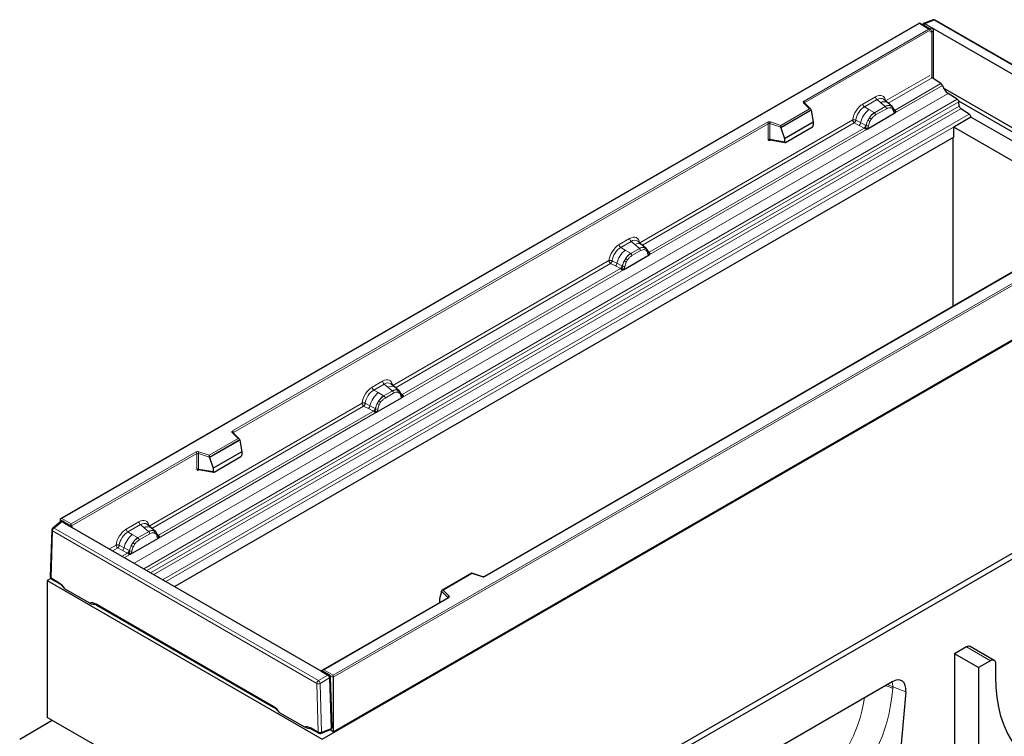
# Model space of a CAD drawing. Units: millimetres. Extents: x 0 to 420, y 0 to 297.
# Drawn here: x 298 to 379, y 123 to 182 of the extents above; entities that cross this region are included whole.
import ezdxf

# ---------------------------------------------------------------- set-up
doc = ezdxf.new("R2010")
doc.units = ezdxf.units.MM

msp = doc.modelspace()

# ---------------------------------------------------------------- linework, layer by layer
at = {"color": 7, "linetype": 'Continuous', "lineweight": 25}
for p, q in [((371.6619, 181.8856), (300.9927, 141.0891)), ((372.5397, 181.3789), (371.6619, 181.8856)), ((371.6619, 181.8856), (371.6619, 181.8518)), ((371.9832, 181.8287), (371.9181, 181.7377)), ((372.8026, 182.163), (372.0124, 181.8515)), ((372.692, 181.502), (372.1081, 181.8391)), ((393.4006, 169.5472), (372.692, 181.502)), ((394.7309, 169.5912), (372.976, 182.1501)), ((372.8286, 177.3068), (372.8286, 181.2654)), ((373.4402, 176.9106), (372.714, 177.3812)), ((375.8312, 175.2805), (373.6534, 176.5377)), ((374.7823, 175.6275), (374.0319, 176.1137)), ((362.7334, 174.8038), (362.2117, 175.3255)), ((362.2117, 175.3255), (362.2118, 175.3249)), ((369.0551, 175.3382), (368.7221, 175.6208)), ((369.4129, 175.0349), (369.0579, 175.3358)), ((369.4428, 174.997), (369.3983, 175.047)), ((374.8887, 175.498), (389.3097, 167.173)), ((374.9459, 175.0676), (374.9142, 175.4068)), ((389.5925, 167.3363), (375.8312, 175.2805)), ((362.7563, 174.7169), (360.2673, 173.28)), ((362.7563, 174.7169), (362.7563, 174.7549)), ((362.7563, 174.7169), (362.9321, 173.7585)), ((367.3613, 173.1736), (369.6583, 174.4997)), ((369.584, 174.7025), (369.582, 174.7082)), ((375.7718, 174.3972), (375.0777, 174.8469)), ((360.5716, 172.3958), (362.9321, 173.7585)), ((362.9321, 173.7585), (362.9321, 173.4822)), ((375.9046, 174.1576), (374.4903, 173.3411)), ((388.6566, 166.796), (375.9046, 174.1576)), ((360.2673, 173.28), (360.2673, 173.318)), ((360.2673, 173.28), (360.5716, 172.3958)), ((360.6416, 172.0808), (362.8622, 173.3627)), ((374.4903, 172.5149), (374.4903, 173.3411)), ((387.2424, 165.9796), (374.4903, 173.3411)), ((374.4903, 172.5149), (310.3816, 135.5057)), ((359.381, 172.2836), (359.3798, 172.2829)), ((359.3804, 172.2825), (360.6026, 172.0714)), ((360.5716, 172.3958), (360.5716, 172.1196)), ((374.4196, 172.4741), (374.4196, 158.5772)), ((322.518, 122.9472), (395.2086, 164.9106)), ((323.4372, 123.5595), (394.1479, 164.3799)), ((348.8177, 163.6554), (348.4847, 163.938)), ((349.1755, 163.3521), (348.8205, 163.653)), ((349.2054, 163.3142), (349.1609, 163.3642)), ((349.3466, 163.0197), (349.3446, 163.0254)), ((347.3077, 161.597), (349.4209, 162.8169)), ((379.899, 161.7403), (335.8891, 136.334)), ((328.4955, 151.9236), (328.1624, 152.2062)), ((328.8533, 151.6203), (328.4983, 151.9213)), ((328.8831, 151.5824), (328.8387, 151.6325)), ((326.9855, 149.8652), (329.0987, 151.0851)), ((329.0243, 151.288), (329.0224, 151.2936)), ((315.7337, 147.5714), (313.2447, 146.1345)), ((315.7108, 147.6582), (315.1891, 148.1799)), ((315.1891, 148.1799), (315.1892, 148.1793)), ((315.7337, 147.5714), (315.7337, 147.6094)), ((315.7337, 147.5714), (315.9095, 146.6129)), ((395.2086, 146.9467), (324.4979, 106.1263)), ((324.9222, 106.8611), (395.2086, 147.4366)), ((313.2447, 146.1345), (313.2447, 146.1725)), ((313.2447, 146.1345), (313.549, 145.2502)), ((315.9095, 146.6129), (313.549, 145.2502)), ((313.619, 144.9352), (315.8395, 146.2171)), ((315.9095, 146.6129), (315.9095, 146.3367)), ((312.3584, 145.138), (312.3572, 145.1373)), ((312.3578, 145.1369), (313.58, 144.9258)), ((313.549, 145.2502), (313.549, 144.974)), ((300.9512, 141.0314), (300.9512, 140.8158)), ((300.2683, 140.1829), (300.1492, 136.3131)), ((301.0109, 140.8632), (300.3439, 140.3334)), ((301.1902, 140.8908), (301.0458, 140.8772)), ((301.1146, 140.8555), (301.6985, 140.5183)), ((301.6985, 140.5183), (322.4071, 128.5635)), ((301.8705, 140.5007), (301.8705, 140.664)), ((301.9405, 140.3787), (301.9405, 140.3848)), ((308.4419, 140.347), (308.1089, 140.6296)), ((308.7997, 140.0436), (308.4447, 140.3446)), ((306.7481, 138.1824), (309.0451, 139.5084)), ((308.8296, 140.0058), (308.7851, 140.0558)), ((308.9708, 139.7113), (308.9688, 139.717)), ((300.1917, 136.1836), (299.8906, 136.0097)), ((300.2491, 136.1338), (300.8462, 135.7891)), ((334.8367, 136.6208), (332.3794, 135.2023)), ((335.7293, 136.3239), (334.8379, 136.621)), ((299.8906, 136.0097), (322.518, 122.9472)), ((299.8906, 136.0097), (299.8906, 124.7415)), ((301.3561, 135.327), (303.3749, 134.1616)), ((332.8764, 134.5947), (322.5594, 128.6389)), ((332.3428, 135.1093), (332.1671, 134.5023)), ((332.3428, 135.1093), (332.3428, 135.1473)), ((303.9676, 133.9871), (318.5238, 125.584)), ((332.1671, 134.5023), (332.1671, 134.226)), ((375.551, 130.5515), (374.5611, 129.98)), ((377.8309, 129.4382), (375.851, 130.5812)), ((374.5611, 129.98), (374.5611, 114.3024)), ((376.541, 128.837), (374.5611, 129.98)), ((377.5309, 129.4085), (376.541, 128.837)), ((376.541, 128.837), (376.541, 118.3853)), ((377.9552, 128.0824), (377.9552, 129.1635)), ((322.4888, 128.596), (322.3693, 128.5853)), ((322.4071, 128.5635), (322.9911, 128.2264)), ((323.4372, 128.0505), (323.4372, 128.2138)), ((323.4372, 128.0505), (323.4372, 123.5595)), ((323.1319, 127.9881), (323.2554, 123.8329)), ((369.4333, 127.673), (355.1268, 119.414)), ((370.5515, 126.8599), (369.4668, 115.0085)), ((319.0337, 125.1219), (321.0525, 123.9565)), ((297.6278, 122.9607), (300.3016, 124.5042)), ((322.518, 111.6789), (299.8906, 124.7415)), ((321.6453, 123.782), (322.2423, 123.4374)), ((322.4148, 123.4242), (323.2106, 123.7336)), ((323.4372, 123.5595), (323.1659, 123.7162)), ((323.2411, 123.7576), (323.3245, 123.8786))]:
    msp.add_line(p, q, dxfattribs=at)
at = {"color": 8, "linetype": 'Continuous', "lineweight": 18}
for p, q in [((371.6619, 181.8518), (301.0927, 141.113)), ((372.4397, 181.4028), (371.6619, 181.8518)), ((372.1038, 181.8414), (372.0244, 181.7303)), ((372.0244, 181.7303), (372.556, 181.4235)), ((372.8883, 182.1467), (372.1081, 181.8391)), ((372.556, 181.4235), (372.692, 181.502)), ((394.6432, 169.5878), (372.8883, 182.1467)), ((362.1728, 175.4758), (372.4397, 181.4028)), ((372.5651, 181.3118), (362.2435, 175.3533)), ((372.8286, 181.2654), (372.6926, 181.1869)), ((372.6926, 181.1869), (372.6926, 177.3969)), ((368.8885, 175.4891), (372.5235, 177.5875)), ((372.714, 177.3812), (369.1037, 175.297)), ((369.6583, 174.4997), (373.5585, 176.7512)), ((373.4402, 176.9106), (369.666, 174.7318)), ((307.0354, 137.4375), (374.0319, 176.1137)), ((367.0108, 175.2341), (368.054, 175.8364)), ((307.8317, 136.9777), (374.7823, 175.6275)), ((374.9142, 175.4068), (308.0888, 136.8293)), ((308.3985, 136.6506), (374.9459, 175.0676)), ((362.6314, 174.8461), (362.141, 175.3364)), ((362.2435, 175.2937), (362.2435, 175.3533)), ((368.1807, 175.6008), (367.1374, 174.9986)), ((368.8572, 175.0271), (367.9724, 174.5163)), ((368.482, 175.3451), (368.1807, 175.6008)), ((368.8354, 175.0456), (368.482, 175.3451)), ((368.8572, 175.0271), (368.8354, 175.0456)), ((369.4165, 175.0316), (369.2876, 175.1045)), ((369.4165, 175.0316), (369.4267, 175.022)), ((375.0777, 174.8469), (308.6555, 136.5022)), ((309.392, 136.077), (375.7718, 174.3972)), ((360.2508, 173.4718), (362.6314, 174.8461)), ((362.7563, 174.7549), (360.2673, 173.318)), ((367.5096, 174.7838), (367.1374, 174.9986)), ((367.5096, 174.7838), (367.9455, 174.5319)), ((367.9455, 174.5319), (367.9724, 174.5163)), ((368.9522, 174.8504), (368.0674, 174.3397)), ((369.4243, 174.8571), (369.3148, 174.919)), ((369.666, 174.7318), (369.5444, 174.8295)), ((369.5842, 174.703), (369.6385, 174.667)), ((369.6583, 174.4997), (369.6543, 174.5002)), ((369.666, 174.7318), (369.6735, 174.7241)), ((369.6735, 174.7241), (369.7043, 174.6885)), ((369.7043, 174.6885), (369.7314, 174.6517)), ((375.9046, 174.1576), (309.666, 135.9188)), ((315.1502, 148.3302), (359.16, 173.7366)), ((359.2308, 173.6141), (315.2209, 148.2077)), ((348.6512, 163.8063), (366.1763, 173.9234)), ((366.3091, 173.6837), (348.8663, 163.6142)), ((359.2308, 173.6141), (359.2308, 172.3212)), ((359.3515, 173.6233), (359.3515, 172.3303)), ((360.2673, 173.318), (359.3515, 173.6233)), ((359.4015, 173.7549), (360.2508, 173.4718)), ((366.3091, 173.6837), (366.6984, 173.4795)), ((366.4398, 173.9076), (366.8285, 173.7004)), ((366.6984, 173.4795), (367.1169, 173.2602)), ((367.2464, 173.4776), (366.8285, 173.7004)), ((367.2464, 173.4776), (367.2674, 173.4657)), ((367.2836, 173.4554), (367.2674, 173.4657)), ((367.4217, 173.8801), (367.5506, 174.1017)), ((367.7048, 173.9896), (367.5953, 173.8012)), ((349.4209, 162.8169), (367.3613, 173.1736)), ((367.1169, 173.2602), (349.4287, 163.049)), ((367.1284, 173.2549), (367.1169, 173.2602)), ((367.1705, 173.2258), (367.1284, 173.2549)), ((367.2014, 173.1912), (367.1705, 173.2258)), ((367.3653, 173.1788), (367.3613, 173.1736)), ((359.3515, 172.3303), (360.5716, 172.1196)), ((359.3706, 172.2435), (359.4248, 172.2748)), ((323.4372, 128.2138), (394.0065, 168.9525)), ((394.1479, 168.8709), (323.4372, 128.0505)), ((346.9573, 163.6575), (347.8166, 164.1536)), ((347.9433, 163.918), (347.0839, 163.4219)), ((348.2446, 163.6623), (347.9433, 163.918)), ((347.456, 163.2071), (347.0839, 163.4219)), ((347.456, 163.2071), (347.8919, 162.9552)), ((347.8919, 162.9552), (347.9189, 162.9397)), ((348.6198, 163.3443), (347.9189, 162.9397)), ((348.7148, 163.1676), (348.0139, 162.763)), ((348.598, 163.3628), (348.2446, 163.6623)), ((348.6198, 163.3443), (348.598, 163.3628)), ((349.0502, 163.4217), (349.1791, 163.3488)), ((349.1869, 163.1743), (349.0774, 163.2362)), ((349.4287, 163.049), (349.307, 163.1467)), ((349.3468, 163.0202), (349.4011, 162.9842)), ((349.4287, 163.049), (349.4361, 163.0413)), ((349.4361, 163.0413), (349.4669, 163.0057)), ((349.4669, 163.0057), (349.494, 162.9689)), ((328.3289, 152.0745), (346.1227, 162.3467)), ((346.2555, 162.107), (328.5441, 151.8824)), ((346.2555, 162.107), (346.6449, 161.9029)), ((346.3863, 162.3309), (346.7749, 162.1237)), ((347.1928, 161.901), (346.7749, 162.1237)), ((347.3682, 162.3034), (347.497, 162.5251)), ((347.6513, 162.413), (347.5417, 162.2245)), ((349.4209, 162.8169), (349.4169, 162.8174)), ((329.0987, 151.0851), (347.3077, 161.597)), ((347.0633, 161.6836), (329.1064, 151.3172)), ((379.949, 161.7354), (335.9391, 136.329)), ((346.6449, 161.9029), (347.0633, 161.6836)), ((347.0748, 161.6782), (347.0633, 161.6836)), ((347.117, 161.6492), (347.0748, 161.6782)), ((347.1479, 161.6146), (347.117, 161.6492)), ((347.1928, 161.901), (347.2138, 161.889)), ((347.2301, 161.8788), (347.2138, 161.889)), ((347.3118, 161.6021), (347.3077, 161.597)), ((326.635, 151.9257), (327.4944, 152.4218)), ((327.621, 152.1863), (326.7616, 151.6901)), ((327.1338, 151.4753), (326.7616, 151.6901)), ((328.2975, 151.6125), (327.5967, 151.2079)), ((327.621, 152.1863), (327.9224, 151.9305)), ((327.9224, 151.9305), (328.2758, 151.631)), ((328.2758, 151.631), (328.2975, 151.6125)), ((328.728, 151.6899), (328.8569, 151.617)), ((327.0459, 150.5716), (327.1748, 150.7933)), ((327.5697, 151.2234), (327.1338, 151.4753)), ((327.5967, 151.2079), (327.5697, 151.2234)), ((327.6916, 151.0312), (328.3925, 151.4359)), ((328.7551, 151.5045), (328.8647, 151.4425)), ((329.1064, 151.3172), (328.9848, 151.4149)), ((329.0246, 151.2883), (329.0788, 151.2524)), ((329.0946, 151.0856), (329.0987, 151.0851)), ((329.1064, 151.3172), (329.1139, 151.3096)), ((329.1139, 151.3096), (329.1446, 151.2739)), ((329.1446, 151.2739), (329.1718, 151.2372)), ((308.2754, 140.4979), (325.8005, 150.6149)), ((325.9333, 150.3753), (308.4905, 140.3058)), ((326.7411, 149.9518), (309.0529, 139.7406)), ((325.9333, 150.3753), (326.3226, 150.1711)), ((326.064, 150.5991), (326.4527, 150.3919)), ((326.3226, 150.1711), (326.7411, 149.9518)), ((326.8706, 150.1692), (326.4527, 150.3919)), ((326.7526, 149.9464), (326.7411, 149.9518)), ((326.7947, 149.9174), (326.7526, 149.9464)), ((326.8256, 149.8828), (326.7947, 149.9174)), ((326.8706, 150.1692), (326.8916, 150.1573)), ((326.9078, 150.147), (326.8916, 150.1573)), ((327.2195, 150.4927), (327.329, 150.6812)), ((309.0451, 139.5084), (326.9855, 149.8652)), ((326.9855, 149.8652), (326.9895, 149.8703)), ((313.2282, 146.3263), (315.6088, 147.7005)), ((315.7337, 147.6094), (313.2447, 146.1725)), ((315.6088, 147.7005), (315.1184, 148.1908)), ((315.2209, 148.1481), (315.2209, 148.2077)), ((301.8705, 140.664), (312.1374, 146.591)), ((312.2082, 146.4685), (301.8865, 140.51)), ((312.2082, 146.4685), (312.2082, 145.1756)), ((312.3289, 146.4777), (312.3289, 145.1848)), ((313.2447, 146.1725), (312.3289, 146.4777)), ((312.3789, 146.6093), (313.2282, 146.3263)), ((312.3289, 145.1848), (313.549, 144.974)), ((312.348, 145.0979), (312.4022, 145.1292)), ((301.1942, 140.8911), (300.9512, 141.0314)), ((301.0927, 141.113), (301.8705, 140.664)), ((301.1146, 140.8555), (300.4559, 140.3324)), ((300.4559, 140.3324), (322.2109, 127.7735)), ((301.2455, 140.8706), (301.1106, 140.8579)), ((301.7771, 140.5637), (301.2455, 140.8706)), ((301.6985, 140.5183), (301.7771, 140.5637)), ((306.3976, 140.2429), (307.4408, 140.8451)), ((307.5675, 140.6096), (306.5243, 140.0073)), ((307.8688, 140.3539), (307.5675, 140.6096)), ((308.2222, 140.0544), (307.8688, 140.3539)), ((300.3268, 140.0952), (300.2077, 136.2253)), ((322.0818, 127.5363), (300.3268, 140.0952)), ((306.8964, 139.7925), (306.5243, 140.0073)), ((307.3323, 139.5406), (306.8964, 139.7925)), ((307.3323, 139.5406), (307.3593, 139.5251)), ((308.244, 140.0358), (307.3593, 139.5251)), ((308.339, 139.8592), (307.4542, 139.3484)), ((308.244, 140.0358), (308.2222, 140.0544)), ((308.6744, 140.1133), (308.8033, 140.0404)), ((308.8111, 139.8658), (308.7016, 139.9278)), ((309.0529, 139.7406), (308.9312, 139.8383)), ((308.9711, 139.7117), (309.0253, 139.6757)), ((309.0451, 139.5084), (309.0411, 139.5089)), ((309.0529, 139.7406), (309.0603, 139.7329)), ((309.0603, 139.7329), (309.0911, 139.6973)), ((309.0911, 139.6973), (309.1182, 139.6605)), ((305.0047, 138.6097), (305.5631, 138.9321)), ((305.6959, 138.6925), (305.2787, 138.4516)), ((305.6959, 138.6925), (306.0852, 138.4883)), ((306.2153, 138.7091), (305.8266, 138.9163)), ((306.6332, 138.4864), (306.2153, 138.7091)), ((306.9374, 139.1105), (306.8085, 138.8888)), ((307.0916, 138.9984), (306.9821, 138.8099)), ((306.5037, 138.269), (306.0493, 138.0067)), ((306.0852, 138.4883), (306.5037, 138.269)), ((306.2465, 137.8928), (306.7481, 138.1824)), ((306.5152, 138.2636), (306.5037, 138.269)), ((306.5573, 138.2346), (306.5152, 138.2636)), ((306.5882, 138.2), (306.5573, 138.2346)), ((306.6542, 138.4745), (306.6332, 138.4864)), ((306.6704, 138.4642), (306.6542, 138.4745)), ((306.7521, 138.1875), (306.7481, 138.1824)), ((300.2077, 136.2253), (300.8047, 135.8807)), ((334.8483, 136.5937), (332.4678, 135.2195)), ((335.6977, 136.3107), (334.8483, 136.5937)), ((332.9264, 134.5898), (322.6594, 128.6628)), ((332.8716, 134.6186), (332.3428, 135.1473)), ((332.4678, 135.2195), (332.9582, 134.7292)), ((332.8716, 134.592), (332.8716, 134.6186)), ((303.9262, 134.0787), (318.4824, 125.6756)), ((332.1671, 134.226), (332.1891, 134.198)), ((377.5309, 129.4085), (375.551, 130.5515)), ((322.2109, 127.7735), (322.9911, 128.2264)), ((322.5432, 128.5757), (322.4071, 128.5635)), ((323.0748, 128.2688), (322.5432, 128.5757)), ((322.6594, 128.6628), (323.4372, 128.2138)), ((322.9953, 128.2241), (323.0748, 128.2688)), ((323.2113, 128.0378), (323.1318, 127.9931)), ((323.4372, 128.0505), (323.1866, 128.1952)), ((323.3331, 123.94), (323.2113, 128.0378)), ((322.2009, 123.529), (322.0818, 127.5363)), ((323.1319, 127.9881), (322.3517, 127.5352)), ((322.3517, 127.5352), (322.4708, 123.5279)), ((369.4813, 127.2577), (369.4693, 127.1269)), ((370.5515, 126.8599), (369.4813, 127.2577)), ((321.6038, 123.8736), (322.2009, 123.529)), ((322.4708, 123.5279), (323.2554, 123.8329)), ((323.2557, 123.8279), (323.3331, 123.94))]:
    msp.add_line(p, q, dxfattribs=at)
at = {"color": 8, "linetype": 'Continuous', "lineweight": 18, "flags": 128}
for points in [[(372.0244, 181.7303), (372.0026, 181.7088), (371.9912, 181.6955)], [(372.556, 181.4235), (372.5342, 181.4019), (372.5228, 181.3886)], [(362.141, 175.3364), (362.127, 175.3535), (362.118, 175.3716), (362.1143, 175.3904), (362.1159, 175.4092), (362.1228, 175.4276), (362.1348, 175.4452), (362.1516, 175.4614), (362.1728, 175.4758)], [(315.1184, 148.1908), (315.1044, 148.2079), (315.0954, 148.226), (315.0917, 148.2448), (315.0933, 148.2636), (315.1002, 148.2821), (315.1122, 148.2996), (315.129, 148.3158), (315.1502, 148.3302)], [(301.2455, 140.8706), (301.2673, 140.8741), (301.2842, 140.8734)], [(301.7771, 140.5637), (301.7988, 140.5673), (301.8158, 140.5665)], [(301.9405, 140.3848), (301.9404, 140.381), (301.9402, 140.3788)], [(332.9582, 134.7292), (332.9721, 134.7121), (332.9811, 134.694), (332.9849, 134.6752), (332.9833, 134.6564), (332.9764, 134.6379), (332.9643, 134.6204), (332.9475, 134.6042), (332.9264, 134.5898)], [(322.5432, 128.5757), (322.5649, 128.5792), (322.5819, 128.5785)], [(323.0748, 128.2688), (323.0965, 128.2724), (323.1135, 128.2716)], [(323.2313, 128.065), (323.2253, 128.0545), (323.2113, 128.0378)], [(369.0306, 127.4405), (369.2382, 127.3702), (369.4813, 127.2577)], [(369.4813, 127.2577), (369.4486, 127.5475), (369.4192, 127.6649)], [(323.3531, 123.9673), (323.347, 123.9568), (323.3331, 123.94)]]:
    msp.add_lwpolyline(points, dxfattribs=at)
at = {"color": 7, "linetype": 'Continuous', "lineweight": 25, "flags": 128}
for points in [[(349.2192, 163.3051), (349.2028, 163.325), (349.1791, 163.3488)], [(328.897, 151.5733), (328.8805, 151.5932), (328.8569, 151.617)], [(329.0198, 151.3082), (329.0213, 151.3018), (329.0224, 151.2936)], [(308.8434, 139.9967), (308.827, 140.0165), (308.8033, 140.0404)], [(386.2264, 120.6157), (385.4941, 120.4366), (384.7783, 120.3253), (384.0824, 120.2825), (383.4099, 120.3082), (382.7641, 120.4025), (382.1479, 120.5647), (381.5646, 120.7942), (381.0168, 121.0898), (380.5073, 121.45), (380.0385, 121.8732), (379.6127, 122.3573), (379.232, 122.8999), (378.8982, 123.4983), (378.613, 124.1498), (378.3777, 124.851), (378.1935, 125.5986), (378.0613, 126.3889), (377.9817, 127.2182), (377.9552, 128.0824)]]:
    msp.add_lwpolyline(points, dxfattribs=at)
at = {"color": 8, "linetype": 'Continuous', "lineweight": 18}
for centre, radius, start, end in [((371.9733, 181.5891), 0.1502, 70.106885, 107.695501), ((372.8304, 182.0752), 0.092, 50.97198, 107.52913), ((372.9353, 182.0664), 0.0931, 64.105867, 120.346062), ((372.5923, 181.5013), 0.33, 257.966938, 287.692321), ((372.0472, 180.972), 0.6802, 18.414602, 41.585398), ((368.3649, 175.8517), 0.3113, 182.829151, 233.704458), ((362.1676, 175.2747), 0.0672, 49.042188, 113.367983), ((362.09, 175.3463), 0.1537, 2.605478, 57.394522), ((362.2684, 175.303), 0.0561, 116.350532, 160.56702), ((367.3217, 175.2495), 0.3113, 182.829151, 233.704458), ((368.7629, 174.9034), 0.5235, 55.731906, 122.451299), ((369.14, 174.4727), 0.6489, 76.848264, 117.996339), ((368.719, 174.8389), 0.2335, 2.829151, 53.704458), ((369.177, 174.9936), 0.1567, 331.579804, 45.071743), ((369.3226, 174.94), 0.1312, 320.812446, 44.313377), ((368.7385, 173.2553), 1.9612, 128.801396, 166.884458), ((368.9656, 173.199), 1.6784, 127.428137, 147.462551), ((367.8343, 174.3282), 0.2335, 2.829151, 53.704458), ((369.4992, 174.6994), 0.0821, 299.466345, 51.73442), ((369.6047, 174.8499), 0.1331, 259.462443, 297.432418), ((369.6127, 174.8357), 0.127, 256.324217, 298.592594), ((369.6165, 174.8453), 0.1796, 277.034434, 299.252594), ((369.4947, 174.5692), 0.1738, 336.606462, 34.224482), ((359.3027, 173.4574), 0.3135, 71.630882, 117.061523), ((359.0772, 173.6071), 0.1537, 2.605478, 57.394522), ((359.3021, 173.4745), 0.1567, 71.630882, 117.061523), ((359.5589, 173.6198), 0.2074, 139.360515, 179.046054), ((366.4615, 173.7678), 0.3731, 309.413584, 349.585541), ((366.8799, 173.5486), 0.3733, 309.41271, 349.036274), ((366.8779, 173.5712), 0.4035, 308.373844, 344.848488), ((369.086, 173.0241), 1.8715, 152.782181, 166.350889), ((367.4038, 173.7102), 0.2817, 244.741147, 285.696583), ((367.9856, 174.8904), 1.157, 240.834306, 250.285087), ((367.0017, 173.1847), 1.0688, 48.863109, 59.097853), ((366.8654, 173.6837), 0.5503, 303.680039, 313.565259), ((366.9036, 172.7758), 0.6128, 41.114519, 56.191491), ((359.3021, 172.1816), 0.1567, 71.630882, 117.061523), ((359.4275, 172.247), 0.057, 142.99852, 183.548783), ((348.1275, 164.1689), 0.3113, 182.829151, 233.704458), ((348.5255, 163.2206), 0.5235, 55.731906, 122.451299), ((348.685, 161.6787), 1.9612, 128.801396, 166.884458), ((347.2682, 163.6728), 0.3113, 182.829151, 233.704458), ((348.912, 161.6223), 1.6784, 127.428137, 147.462551), ((347.7807, 162.7515), 0.2335, 2.829151, 53.704458), ((348.9026, 162.7899), 0.6489, 76.848264, 117.996339), ((348.4816, 163.1561), 0.2335, 2.829151, 53.704458), ((348.9396, 163.3108), 0.1567, 331.579804, 45.071743), ((349.0852, 163.2572), 0.1312, 320.812446, 44.313377), ((349.2618, 163.0166), 0.0821, 299.466345, 51.73442), ((349.3674, 163.1671), 0.1331, 259.462443, 297.432418), ((349.3753, 163.1529), 0.127, 256.324217, 298.592594), ((349.3791, 163.1625), 0.1796, 277.034434, 299.252594), ((349.2573, 162.8864), 0.1738, 336.606462, 34.224482), ((346.408, 162.1911), 0.3731, 309.413584, 349.585541), ((349.0325, 161.4474), 1.8715, 152.782181, 166.350889), ((347.932, 163.3137), 1.157, 240.834306, 250.285087), ((346.9481, 161.608), 1.0688, 48.863109, 59.097853), ((346.8263, 161.972), 0.3733, 309.412711, 349.036274), ((346.8244, 161.9945), 0.4035, 308.373821, 344.848491), ((346.8118, 162.1071), 0.5503, 303.680039, 313.565259), ((346.8501, 161.1992), 0.6128, 41.114519, 56.191491), ((347.3503, 162.1336), 0.2817, 244.741147, 285.696583), ((327.8053, 152.4371), 0.3113, 182.829151, 233.704458), ((326.9459, 151.941), 0.3113, 182.829151, 233.704458), ((328.2033, 151.4888), 0.5235, 55.731906, 122.451299), ((328.5803, 151.0581), 0.6489, 76.848264, 117.996339), ((328.1593, 151.4243), 0.2335, 2.829151, 53.704458), ((328.6173, 151.579), 0.1567, 331.579803, 45.071753), ((328.763, 151.5254), 0.1312, 320.812445, 44.313389), ((328.3627, 149.9469), 1.9612, 128.801396, 166.884458), ((328.5898, 149.8906), 1.6784, 127.428137, 147.462551), ((326.6259, 149.8762), 1.0688, 48.863109, 59.097852), ((327.4585, 151.0197), 0.2335, 2.829151, 53.704458), ((328.9245, 151.2941), 0.0979, 304.460564, 359.706437), ((329.0451, 151.4353), 0.1331, 259.462443, 297.432418), ((329.0531, 151.4211), 0.1271, 256.330781, 298.591915), ((329.0568, 151.4307), 0.1796, 277.034434, 299.252594), ((328.9351, 151.1546), 0.1738, 336.606462, 34.224482), ((326.0857, 150.4594), 0.3731, 309.413584, 349.585541), ((326.5041, 150.2402), 0.3733, 309.412706, 349.036274), ((326.5021, 150.2627), 0.4035, 308.373817, 344.848491), ((326.4896, 150.3753), 0.5503, 303.680039, 313.565259), ((326.5278, 149.4674), 0.6128, 41.114423, 56.191514), ((328.7102, 149.7156), 1.8715, 152.782181, 166.350889), ((327.028, 150.4018), 0.2817, 244.741147, 285.696583), ((327.6098, 151.5819), 1.157, 240.834307, 250.285087), ((315.0674, 148.2007), 0.1537, 2.605478, 57.394522), ((315.1448, 148.1277), 0.0684, 49.69013, 112.720041), ((315.2458, 148.1574), 0.0561, 116.350532, 160.56702), ((312.2801, 146.3118), 0.3135, 71.630882, 117.061523), ((312.0546, 146.4615), 0.1537, 2.605478, 57.394522), ((312.2795, 146.3289), 0.1567, 71.630882, 117.061523), ((312.5363, 146.4742), 0.2074, 139.360515, 179.046054), ((312.2795, 145.036), 0.1567, 71.630882, 117.061523), ((312.4049, 145.1015), 0.057, 142.99852, 183.548783), ((300.3728, 140.1892), 0.1047, 183.406966, 243.932489), ((300.6372, 140.08), 0.3108, 125.689242, 177.19888), ((300.399, 140.2425), 0.1064, 57.683252, 121.247593), ((301.1943, 140.8164), 0.0746, 46.626771, 93.188032), ((301.6851, 140.3525), 0.2303, 10.744795, 66.456888), ((306.7085, 140.2582), 0.3113, 182.829151, 233.704458), ((307.7518, 140.8605), 0.3113, 182.829151, 233.704458), ((308.1497, 139.9121), 0.5235, 55.731906, 122.451299), ((308.1254, 138.2641), 1.9612, 128.801396, 166.884458), ((308.3524, 138.2078), 1.6784, 127.428137, 147.462551), ((307.2211, 139.3369), 0.2335, 2.829151, 53.704458), ((308.5268, 139.4814), 0.6489, 76.848264, 117.996339), ((308.1058, 139.8477), 0.2335, 2.829151, 53.704458), ((308.5638, 140.0023), 0.1567, 331.579804, 45.071743), ((308.7094, 139.9487), 0.1312, 320.812446, 44.313377), ((308.886, 139.7081), 0.0821, 299.466345, 51.73442), ((308.9916, 139.8587), 0.1331, 259.462443, 297.432418), ((308.9995, 139.8445), 0.127, 256.324217, 298.592594), ((309.0033, 139.854), 0.1796, 277.034434, 299.252594), ((308.8815, 139.578), 0.1738, 336.606462, 34.224482), ((305.8483, 138.7766), 0.3731, 309.413584, 349.585541), ((308.4728, 138.0328), 1.8715, 152.782181, 166.350889), ((307.3724, 139.8991), 1.157, 240.834306, 250.285087), ((306.3885, 138.1934), 1.0688, 48.863109, 59.097853), ((306.2667, 138.5574), 0.3733, 309.412711, 349.036274), ((306.2647, 138.5799), 0.4035, 308.373821, 344.848491), ((306.2522, 138.6925), 0.5503, 303.680039, 313.565259), ((306.2904, 137.7846), 0.6128, 41.114519, 56.191491), ((306.7906, 138.719), 0.2817, 244.741147, 285.696583), ((300.2537, 136.3193), 0.1047, 183.406966, 243.932489), ((300.3067, 136.215), 0.0995, 174.014604, 234.673216), ((335.7965, 136.6082), 0.3135, 251.630882, 297.061523), ((335.724, 136.2921), 0.0322, 80.547252, 144.817189), ((335.9098, 136.2881), 0.0503, 54.388933, 114.232418), ((300.9039, 135.8703), 0.0997, 174.05086, 234.266276), ((332.9982, 134.6086), 0.127, 108.36942, 175.465908), ((332.8414, 134.5865), 0.0441, 16.075915, 46.826385), ((332.8971, 134.5489), 0.0503, 54.382423, 114.307119), ((304.0224, 134.0671), 0.0969, 173.098906, 235.588913), ((322.4925, 128.5231), 0.073, 46.063113, 92.936345), ((322.9814, 128.0578), 0.2307, 355.015506, 66.139337), ((322.3922, 127.5211), 0.3108, 125.689242, 177.19888), ((322.2179, 127.8263), 0.3204, 244.857878, 294.684609), ((321.9871, 127.4806), 0.3686, 8.526101, 52.628741), ((368.3473, 124.9381), 2.4596, 62.859997, 77.920129), ((368.3292, 124.9662), 2.4431, 62.182172, 77.187802), ((318.5787, 125.664), 0.097, 173.124082, 235.332373), ((321.7, 123.862), 0.0969, 173.098906, 235.588913), ((322.297, 123.5173), 0.0969, 173.098906, 235.588913), ((322.337, 123.819), 0.3204, 244.857878, 294.684609), ((322.365, 123.518), 0.1062, 297.939794, 5.31103), ((323.2604, 123.9188), 0.0757, 327.912201, 16.296729)]:
    msp.add_arc(centre, radius, start, end, dxfattribs=at)
at = {"color": 7, "linetype": 'Continuous', "lineweight": 25}
for centre, radius, start, end in [((372.876, 181.9769), 0.2, 60.002688, 111.513496), ((372.8694, 177.612), 0.2783, 216.022301, 236.03813), ((373.2587, 176.6522), 0.3158, 18.274279, 54.908862), ((374.7581, 177.1473), 1.2632, 198.274279, 234.908862), ((374.6014, 175.3696), 0.3149, 6.779161, 54.953251), ((375.2586, 175.1047), 0.3149, 186.779161, 234.953251), ((375.595, 174.1427), 0.3099, 2.752339, 55.226411), ((300.4682, 140.1768), 0.2, 128.456182, 178.23711), ((301.2089, 140.6917), 0.2, 80.537276, 95.377715), ((301.7405, 140.3848), 0.2, 0, 29.106167), ((300.3491, 136.307), 0.2, 178.23711, 240.002688), ((375.7268, 130.3061), 0.3018, 65.692881, 125.617577), ((377.6965, 129.2054), 0.262, 350.785963, 129.203285), ((322.5066, 128.3968), 0.2, 80.537276, 95.101105), ((322.3423, 123.6106), 0.2, 240.002688, 291.24308), ((323.1599, 123.9922), 0.2, 325.387664, 337.759758)]:
    msp.add_arc(centre, radius, start, end, dxfattribs=at)
for centre, major_axis, ratio, start_param, end_param in [((372.1227, 181.68), (-0.1266, 0.1622), 0.5557936, 5.4529997, 6.4458695), ((371.676, 181.5039), (0.4462, 0.3228), 0.273635, 0.121877, 0.1506125), ((372.6822, 181.3386), (-0.1, 0.1732), 0.6174457, 3.9606032, 5.464362), ((372.4397, 181.3211), (0.1414, 0), 0.5773815, 0, 1.5707963), ((362.6314, 174.7644), (0.1245, -0.0164), 0.6469225, 0.0849616, 1.6557579), ((360.2508, 173.3902), (-0.011, 0.109), 0.1120238, 3.9774107, 5.5482071), ((362.8589, 173.4437), (0.0517, 0.0859), 0.6036948, 3.9706218, 5.4964595), ((360.6448, 172.1656), (0.0538, 0.09), 0.5518016, 2.3963389, 3.9221766), ((315.6088, 147.6189), (0.1245, -0.0164), 0.6469225, 0.0849616, 1.6557579), ((313.2282, 146.2446), (-0.011, 0.109), 0.1120238, 3.9774107, 5.5482071), ((315.8363, 146.2981), (0.0517, 0.0859), 0.6036948, 3.9706218, 5.4964595), ((313.6222, 145.02), (0.0538, 0.09), 0.5518016, 2.3963389, 3.9221766), ((301.0927, 141.0314), (0.1414, 0), 0.5773815, 1.5707963, 3.1415927), ((301.1042, 140.6818), (-0.0768, 0.1909), 0.5588615, 5.6098238, 6.447645), ((301.4813, 140.9813), (0.3922, 0.0964), 0.2937403, 3.4100884, 3.438824), ((334.8483, 136.5121), (-0.011, 0.109), 0.1120238, 5.5482071, 6.333524), ((332.4678, 135.1378), (0.1245, -0.0164), 0.6469225, 1.6557579, 3.2265542), ((332.2403, 134.272), (0.0538, 0.09), 0.5518016, 2.3963389, 2.9320165), ((322.6594, 128.5811), (0.1414, 0), 0.5773815, 1.5707963, 3.1415927), ((323.4232, 128.3145), (0.4546, 0.0614), 0.2276673, 3.4282214, 3.4569569), ((322.9765, 128.0552), (-0.0993, 0.1736), 0.6888341, 3.9976811, 5.4687633), ((323.4232, 128.3145), (0.278, 0.3602), 0.2422822, 2.8256152, 2.8543508), ((369.4261, 126.3496), (0.7964, 1.4036), 0.5736898, 5.380068, 7.0567024), ((323.0998, 123.9051), (-0.1279, 0.1618), 0.5576072, 2.9719905, 3.8455587), ((323.549, 124.0797), (0.2797, 0.2845), 0.315324, 2.8480642, 2.8788012)]:
    msp.add_ellipse(centre, major_axis=major_axis, ratio=ratio, start_param=start_param, end_param=end_param, dxfattribs=at)
at = {"color": 8, "linetype": 'Continuous', "lineweight": 18}
for centre, major_axis, ratio, start_param, end_param in [((368.0447, 174.8457), (0.6065, 1.0507), 0.5711071, 5.6515079, 7.0630407), ((367.0201, 174.2543), (0.6, 1.0393), 0.583725, 0.7907783, 2.2023111), ((368.1861, 174.7641), (0.4768, 0.8969), 0.5681774, 6.1597425, 7.0431962), ((367.1616, 174.1726), (0.5, 0.8661), 0.6102578, 0.7907755, 2.2023131), ((347.8073, 163.1629), (0.6065, 1.0507), 0.5711071, 5.6515079, 7.0630407), ((347.9487, 163.0813), (0.4768, 0.8969), 0.5681774, 6.1597425, 7.0431962), ((346.9666, 162.6776), (0.6, 1.0393), 0.583725, 0.7907783, 2.2023111), ((347.108, 162.5959), (0.5, 0.8661), 0.6102578, 0.7907755, 2.2023131), ((327.4851, 151.4312), (0.6065, 1.0507), 0.5711071, 5.6515079, 7.0630407), ((326.6443, 150.9458), (0.6, 1.0393), 0.583725, 0.7907783, 2.2023111), ((326.7858, 150.8642), (0.5, 0.8661), 0.6102578, 0.7907755, 2.2023131), ((327.6265, 151.3495), (0.4768, 0.8969), 0.5681774, 6.1597425, 7.0431962), ((307.4315, 139.8545), (0.6065, 1.0507), 0.5711071, 5.6515079, 7.0630407), ((306.4069, 139.263), (0.6, 1.0393), 0.583725, 0.7907783, 2.2023111), ((307.5729, 139.7728), (0.4768, 0.8969), 0.5681774, 6.1597425, 7.0431962), ((306.5484, 139.1814), (0.5, 0.8661), 0.6102578, 0.7907755, 2.2023131), ((300.7983, 134.9008), (-0.6, 1.0393), 0.5817842, 4.7876715, 5.4940716), ((303.9326, 133.0914), (-0.6045, 1.0472), 0.5730122, 5.5016653, 6.2080653), ((357.2179, 133.6055), (-7.18, 15.2275), 0.6564909, 3.2224161, 3.9936559), ((318.4759, 124.6957), (-0.6, 1.0393), 0.5817842, 4.7876715, 5.4940716), ((356.1276, 133.0821), (-6.3546, 13.8514), 0.6644169, 3.2300629, 3.932935), ((321.6103, 122.8863), (-0.6045, 1.0472), 0.5730122, 5.5016653, 6.2080653)]:
    msp.add_ellipse(centre, major_axis=major_axis, ratio=ratio, start_param=start_param, end_param=end_param, dxfattribs=at)
for points, knots in [([(369.2876, 175.1045), (369.2222, 175.1148), (369.0912, 175.1353), (368.9352, 175.0632), (368.8572, 175.0271)], [0, 0, 0, 0, 0.4996059, 1, 1, 1, 1]), ([(367.9724, 174.5163), (367.8966, 174.4636), (367.7451, 174.3583), (367.6154, 174.1872), (367.5506, 174.1017)], [0, 0, 0, 0, 0.5003941, 1, 1, 1, 1]), ([(368.0674, 174.3397), (368.0019, 174.2955), (367.871, 174.2072), (367.7601, 174.0621), (367.7048, 173.9896)], [0, 0, 0, 0, 0.5009852, 1, 1, 1, 1]), ([(369.3148, 174.919), (369.2594, 174.9276), (369.1486, 174.9448), (369.0177, 174.8819), (368.9522, 174.8504)], [0, 0, 0, 0, 0.4990173, 1, 1, 1, 1]), ([(369.5395, 174.6279), (369.5279, 174.6746), (369.5047, 174.7677), (369.4511, 174.8274), (369.4243, 174.8571)], [0, 0, 0, 0, 0.501529, 1, 1, 1, 1]), ([(369.6543, 174.5002), (369.64, 174.5036), (369.6114, 174.5105), (369.578, 174.5384), (369.5522, 174.5765), (369.5438, 174.6108), (369.5395, 174.6279)], [0, 0, 0, 0, 0.24987949, 0.50086961, 0.75007704, 1, 1, 1, 1]), ([(369.7314, 174.6517), (369.7283, 174.6501), (369.722, 174.6468), (369.7058, 174.6459), (369.69, 174.6494), (369.6734, 174.6541), (369.6578, 174.6591), (369.6458, 174.664), (369.6385, 174.667)], [0, 0, 0, 0, 0.1096864, 0.2296011, 0.5005256, 0.589818, 0.7503202, 1, 1, 1, 1]), ([(366.4398, 173.9076), (366.4355, 173.8881), (366.4267, 173.8483), (366.3969, 173.7846), (366.3563, 173.7243), (366.3251, 173.6974), (366.3091, 173.6837)], [0, 0, 0, 0, 0.2331501, 0.4770322, 0.73244, 1, 1, 1, 1]), ([(367.2836, 173.4554), (367.2804, 173.4268), (367.2739, 173.3696), (367.2544, 173.3132), (367.2446, 173.285)], [0, 0, 0, 0, 0.50018, 1, 1, 1, 1]), ([(367.4217, 173.8801), (367.3899, 173.8086), (367.3263, 173.6659), (367.2978, 173.5256), (367.2836, 173.4554)], [0, 0, 0, 0, 0.50031491, 1, 1, 1, 1]), ([(367.48, 173.439), (367.4758, 173.417), (367.4673, 173.3728), (367.4415, 173.3048), (367.4081, 173.2384), (367.3796, 173.1987), (367.3653, 173.1788)], [0, 0, 0, 0, 0.2500546, 0.5008566, 0.7502597, 1, 1, 1, 1]), ([(367.5953, 173.8012), (367.5685, 173.7406), (367.5148, 173.619), (367.4917, 173.4991), (367.48, 173.439)], [0, 0, 0, 0, 0.4984709, 1, 1, 1, 1]), ([(367.2446, 173.285), (367.2391, 173.2674), (367.2308, 173.241), (367.2209, 173.2131), (367.2121, 173.1985), (367.2054, 173.1939), (367.2014, 173.1912)], [0, 0, 0, 0, 0.4995263, 0.7499547, 0.8512902, 1, 1, 1, 1]), ([(359.2308, 172.3212), (359.2326, 172.3021), (359.2354, 172.2727), (359.2527, 172.2457), (359.2707, 172.231), (359.2928, 172.2234), (359.3256, 172.2228), (359.3528, 172.2353), (359.3706, 172.2435)], [0, 0, 0, 0, 0.2393292, 0.3679055, 0.4968371, 0.6259341, 0.7563127, 1, 1, 1, 1]), ([(347.9189, 162.9397), (347.8431, 162.8869), (347.6915, 162.7816), (347.5618, 162.6105), (347.497, 162.5251)], [0, 0, 0, 0, 0.5003941, 1, 1, 1, 1]), ([(349.0502, 163.4217), (348.9848, 163.432), (348.8538, 163.4525), (348.6978, 163.3804), (348.6198, 163.3443)], [0, 0, 0, 0, 0.4996059, 1, 1, 1, 1]), ([(349.0774, 163.2362), (349.022, 163.2448), (348.9112, 163.262), (348.7803, 163.1991), (348.7148, 163.1676)], [0, 0, 0, 0, 0.49901725, 1, 1, 1, 1]), ([(349.3022, 162.9451), (349.2905, 162.9918), (349.2673, 163.0849), (349.2137, 163.1446), (349.1869, 163.1743)], [0, 0, 0, 0, 0.501529, 1, 1, 1, 1]), ([(349.4169, 162.8174), (349.4026, 162.8208), (349.374, 162.8277), (349.3406, 162.8556), (349.3148, 162.8937), (349.3064, 162.928), (349.3022, 162.9451)], [0, 0, 0, 0, 0.2498795, 0.5008696, 0.750077, 1, 1, 1, 1]), ([(349.494, 162.9689), (349.491, 162.9673), (349.4846, 162.964), (349.4684, 162.9631), (349.4526, 162.9666), (349.436, 162.9713), (349.4204, 162.9763), (349.4084, 162.9812), (349.4011, 162.9842)], [0, 0, 0, 0, 0.1096864, 0.2296011, 0.5005256, 0.589818, 0.7503202, 1, 1, 1, 1]), ([(346.3863, 162.3309), (346.382, 162.3115), (346.3731, 162.2717), (346.3433, 162.208), (346.3027, 162.1476), (346.2715, 162.1208), (346.2555, 162.107)], [0, 0, 0, 0, 0.2331501, 0.4770322, 0.73244, 1, 1, 1, 1]), ([(347.3682, 162.3034), (347.3364, 162.232), (347.2728, 162.0892), (347.2443, 161.9489), (347.2301, 161.8788)], [0, 0, 0, 0, 0.5003149, 1, 1, 1, 1]), ([(347.5417, 162.2245), (347.515, 162.1639), (347.4613, 162.0423), (347.4381, 161.9225), (347.4265, 161.8623)], [0, 0, 0, 0, 0.4984709, 1, 1, 1, 1]), ([(348.0139, 162.763), (347.9483, 162.7188), (347.8175, 162.6306), (347.7066, 162.4854), (347.6513, 162.413)], [0, 0, 0, 0, 0.5009852, 1, 1, 1, 1]), ([(347.191, 161.7084), (347.1855, 161.6908), (347.1772, 161.6644), (347.1673, 161.6364), (347.1586, 161.6218), (347.1519, 161.6173), (347.1479, 161.6146)], [0, 0, 0, 0, 0.4995263, 0.7499547, 0.8512902, 1, 1, 1, 1]), ([(347.2301, 161.8788), (347.2268, 161.8501), (347.2204, 161.7929), (347.2008, 161.7365), (347.191, 161.7084)], [0, 0, 0, 0, 0.50018, 1, 1, 1, 1]), ([(347.4265, 161.8623), (347.4223, 161.8403), (347.4138, 161.7962), (347.3879, 161.7281), (347.3545, 161.6618), (347.326, 161.622), (347.3118, 161.6021)], [0, 0, 0, 0, 0.25005464, 0.5008566, 0.75025974, 1, 1, 1, 1]), ([(328.728, 151.6899), (328.6625, 151.7002), (328.5315, 151.7208), (328.3756, 151.6486), (328.2975, 151.6125)], [0, 0, 0, 0, 0.499609, 1, 1, 1, 1]), ([(328.3925, 151.4359), (328.4581, 151.4674), (328.5889, 151.5302), (328.6998, 151.513), (328.7551, 151.5045)], [0, 0, 0, 0, 0.5009816, 1, 1, 1, 1]), ([(327.5967, 151.2079), (327.5208, 151.1552), (327.3693, 151.0498), (327.2396, 150.8788), (327.1748, 150.7933)], [0, 0, 0, 0, 0.500391, 1, 1, 1, 1]), ([(327.329, 150.6812), (327.3843, 150.7536), (327.4952, 150.8988), (327.6261, 150.987), (327.6916, 151.0312)], [0, 0, 0, 0, 0.4990159, 1, 1, 1, 1]), ([(328.8647, 151.4425), (328.8914, 151.4128), (328.9451, 151.3531), (328.9683, 151.26), (328.9799, 151.2134)], [0, 0, 0, 0, 0.4984711, 1, 1, 1, 1]), ([(328.9799, 151.2134), (328.9841, 151.1962), (328.9926, 151.1618), (329.0185, 151.1237), (329.0519, 151.0958), (329.0804, 151.089), (329.0946, 151.0856)], [0, 0, 0, 0, 0.2500563, 0.5008594, 0.7502606, 1, 1, 1, 1]), ([(329.1718, 151.2372), (329.1687, 151.2356), (329.1623, 151.2322), (329.1461, 151.2313), (329.1304, 151.2348), (329.1138, 151.2396), (329.0982, 151.2445), (329.0861, 151.2494), (329.0788, 151.2524)], [0, 0, 0, 0, 0.1096864, 0.2296011, 0.5005256, 0.589818, 0.7503202, 1, 1, 1, 1]), ([(326.064, 150.5991), (326.0597, 150.5797), (326.0509, 150.5399), (326.0211, 150.4762), (325.9805, 150.4158), (325.9493, 150.389), (325.9333, 150.3753)], [0, 0, 0, 0, 0.2331501, 0.4770322, 0.73244, 1, 1, 1, 1]), ([(326.8688, 149.9766), (326.8633, 149.959), (326.855, 149.9326), (326.8451, 149.9046), (326.8363, 149.89), (326.8296, 149.8855), (326.8256, 149.8828)], [0, 0, 0, 0, 0.4995263, 0.7499547, 0.8512902, 1, 1, 1, 1]), ([(326.9078, 150.147), (326.9046, 150.1184), (326.8982, 150.0612), (326.8786, 150.0048), (326.8688, 149.9766)], [0, 0, 0, 0, 0.49881, 1, 1, 1, 1]), ([(327.0459, 150.5716), (327.0141, 150.5002), (326.9505, 150.3574), (326.922, 150.2171), (326.9078, 150.147)], [0, 0, 0, 0, 0.5003149, 1, 1, 1, 1]), ([(326.9895, 149.8703), (327.0038, 149.8903), (327.0324, 149.9301), (327.0657, 149.9965), (327.0916, 150.0645), (327.1, 150.1085), (327.1042, 150.1306)], [0, 0, 0, 0, 0.24988, 0.5008705, 0.7500773, 1, 1, 1, 1]), ([(327.1042, 150.1306), (327.1159, 150.1907), (327.139, 150.3105), (327.1927, 150.4321), (327.2195, 150.4927)], [0, 0, 0, 0, 0.501529, 1, 1, 1, 1]), ([(312.2082, 145.1756), (312.21, 145.1565), (312.2128, 145.1272), (312.2301, 145.1001), (312.2481, 145.0854), (312.2702, 145.0779), (312.303, 145.0772), (312.3302, 145.0898), (312.348, 145.0979)], [0, 0, 0, 0, 0.2393292, 0.3679055, 0.4968371, 0.6259341, 0.7563127, 1, 1, 1, 1]), ([(307.3593, 139.5251), (307.2834, 139.4724), (307.1319, 139.367), (307.0022, 139.196), (306.9374, 139.1105)], [0, 0, 0, 0, 0.5003941, 1, 1, 1, 1]), ([(308.6744, 140.1133), (308.609, 140.1235), (308.478, 140.1441), (308.322, 140.0719), (308.244, 140.0358)], [0, 0, 0, 0, 0.4996059, 1, 1, 1, 1]), ([(308.7016, 139.9278), (308.6463, 139.9364), (308.5354, 139.9536), (308.4045, 139.8907), (308.339, 139.8592)], [0, 0, 0, 0, 0.4990173, 1, 1, 1, 1]), ([(308.9264, 139.6367), (308.9147, 139.6834), (308.8915, 139.7765), (308.8379, 139.8361), (308.8111, 139.8658)], [0, 0, 0, 0, 0.501529, 1, 1, 1, 1]), ([(309.0411, 139.5089), (309.0268, 139.5124), (308.9982, 139.5193), (308.9649, 139.5471), (308.939, 139.5853), (308.9306, 139.6195), (308.9264, 139.6367)], [0, 0, 0, 0, 0.24987949, 0.50086961, 0.75007704, 1, 1, 1, 1]), ([(309.1182, 139.6605), (309.1152, 139.6589), (309.1088, 139.6555), (309.0926, 139.6546), (309.0768, 139.6581), (309.0602, 139.6629), (309.0446, 139.6678), (309.0326, 139.6727), (309.0253, 139.6757)], [0, 0, 0, 0, 0.1096864, 0.2296011, 0.5005256, 0.589818, 0.7503202, 1, 1, 1, 1]), ([(305.8266, 138.9163), (305.8223, 138.8969), (305.8135, 138.8571), (305.7837, 138.7934), (305.7431, 138.733), (305.7119, 138.7062), (305.6959, 138.6925)], [0, 0, 0, 0, 0.2331501, 0.4770322, 0.73244, 1, 1, 1, 1]), ([(306.8085, 138.8888), (306.7767, 138.8174), (306.7131, 138.6746), (306.6846, 138.5343), (306.6704, 138.4642)], [0, 0, 0, 0, 0.5003149, 1, 1, 1, 1]), ([(306.9821, 138.8099), (306.9553, 138.7493), (306.9016, 138.6277), (306.8785, 138.5079), (306.8668, 138.4478)], [0, 0, 0, 0, 0.49847086, 1, 1, 1, 1]), ([(307.4542, 139.3484), (307.3887, 139.3042), (307.2578, 139.216), (307.147, 139.0708), (307.0916, 138.9984)], [0, 0, 0, 0, 0.5009852, 1, 1, 1, 1]), ([(306.6314, 138.2938), (306.6259, 138.2762), (306.6176, 138.2498), (306.6077, 138.2218), (306.5989, 138.2072), (306.5922, 138.2027), (306.5882, 138.2)], [0, 0, 0, 0, 0.4995263, 0.7499547, 0.8512902, 1, 1, 1, 1]), ([(306.6704, 138.4642), (306.6672, 138.4356), (306.6607, 138.3783), (306.6412, 138.3219), (306.6314, 138.2938)], [0, 0, 0, 0, 0.50018, 1, 1, 1, 1]), ([(306.8668, 138.4478), (306.8626, 138.4257), (306.8541, 138.3816), (306.8283, 138.3136), (306.7949, 138.2472), (306.7664, 138.2074), (306.7521, 138.1875)], [0, 0, 0, 0, 0.2500546, 0.5008566, 0.7502597, 1, 1, 1, 1])]:
    msp.add_open_spline(points, degree=3, knots=knots, dxfattribs=at)
at = {"color": 7, "linetype": 'Continuous', "lineweight": 25}
for points, knots in [([(369.582, 174.7082), (369.5684, 174.7654), (369.5408, 174.8805), (369.4756, 174.958), (369.4428, 174.997)], [0, 0, 0, 0, 0.4968831, 1, 1, 1, 1]), ([(369.7314, 174.6517), (369.7327, 174.6361), (369.7352, 174.6048), (369.7202, 174.5599), (369.6934, 174.5232), (369.6703, 174.5077), (369.6583, 174.4997)], [0, 0, 0, 0, 0.2510847, 0.5012097, 0.7406195, 1, 1, 1, 1]), ([(367.3613, 173.1736), (367.3487, 173.1674), (367.3244, 173.1556), (367.2845, 173.1538), (367.2438, 173.1666), (367.2156, 173.183), (367.2014, 173.1912)], [0, 0, 0, 0, 0.2593535, 0.4987894, 0.7489148, 1, 1, 1, 1]), ([(359.3804, 172.2826), (359.3801, 172.2826), (359.3753, 172.2829), (359.3677, 172.2862), (359.3585, 172.2929), (359.3526, 172.3029), (359.3497, 172.3154), (359.3509, 172.3253), (359.3515, 172.3303)], [0, 0, 0, 0, 0.0143459, 0.2017132, 0.3954733, 0.5913072, 0.7919635, 1, 1, 1, 1]), ([(349.3446, 163.0254), (349.331, 163.0826), (349.3034, 163.1977), (349.2382, 163.2752), (349.2054, 163.3142)], [0, 0, 0, 0, 0.4968831, 1, 1, 1, 1]), ([(349.494, 162.9689), (349.4953, 162.9533), (349.4978, 162.922), (349.4828, 162.8771), (349.456, 162.8404), (349.4329, 162.8249), (349.4209, 162.8169)], [0, 0, 0, 0, 0.2510847, 0.5012097, 0.7406195, 1, 1, 1, 1]), ([(347.3077, 161.597), (347.2951, 161.5908), (347.2708, 161.5789), (347.2309, 161.5772), (347.1903, 161.5899), (347.162, 161.6063), (347.1479, 161.6146)], [0, 0, 0, 0, 0.2593535, 0.4987894, 0.7489148, 1, 1, 1, 1]), ([(329.0224, 151.2936), (329.0087, 151.3508), (328.9812, 151.4659), (328.9159, 151.5434), (328.8831, 151.5824)], [0, 0, 0, 0, 0.4968832, 1, 1, 1, 1]), ([(329.1718, 151.2372), (329.173, 151.2215), (329.1755, 151.1902), (329.1606, 151.1454), (329.1338, 151.1086), (329.1107, 151.0931), (329.0987, 151.0851)], [0, 0, 0, 0, 0.2510847, 0.5012097, 0.7406195, 1, 1, 1, 1]), ([(326.9855, 149.8652), (326.9729, 149.859), (326.9486, 149.8471), (326.9087, 149.8454), (326.868, 149.8581), (326.8398, 149.8746), (326.8256, 149.8828)], [0, 0, 0, 0, 0.2593535, 0.4987894, 0.7489148, 1, 1, 1, 1]), ([(312.3578, 145.137), (312.3575, 145.137), (312.3527, 145.1373), (312.3451, 145.1407), (312.3359, 145.1473), (312.33, 145.1573), (312.3271, 145.1699), (312.3283, 145.1797), (312.3289, 145.1848)], [0, 0, 0, 0, 0.0143459, 0.2017136, 0.3954517, 0.5912786, 0.7919425, 1, 1, 1, 1]), ([(308.9688, 139.7169), (308.9552, 139.7741), (308.9276, 139.8893), (308.8624, 139.9668), (308.8296, 140.0058)], [0, 0, 0, 0, 0.49688313, 1, 1, 1, 1]), ([(309.1182, 139.6605), (309.1195, 139.6448), (309.122, 139.6136), (309.107, 139.5687), (309.0802, 139.5319), (309.0571, 139.5165), (309.0451, 139.5084)], [0, 0, 0, 0, 0.2510847, 0.5012097, 0.7406195, 1, 1, 1, 1]), ([(306.7481, 138.1824), (306.7355, 138.1762), (306.7112, 138.1643), (306.6713, 138.1626), (306.6306, 138.1753), (306.6024, 138.1918), (306.5882, 138.2)], [0, 0, 0, 0, 0.2593535, 0.4987894, 0.7489148, 1, 1, 1, 1]), ([(335.8891, 136.334), (335.8826, 136.3307), (335.8692, 136.3239), (335.8366, 136.3157), (335.798, 136.3125), (335.7593, 136.3154), (335.7386, 136.3213), (335.7293, 136.3239)], [0, 0, 0, 0, 0.185259, 0.3805151, 0.5943113, 0.8187693, 1, 1, 1, 1]), ([(300.8462, 135.7891), (300.8745, 135.7715), (300.9574, 135.72), (301.0971, 135.6023), (301.1963, 135.4803), (301.2448, 135.4207)], [0, 0, 0, 0, 0.2090055, 0.6132552, 1, 1, 1, 1]), ([(301.2469, 135.4227), (301.2489, 135.419), (301.2659, 135.3872), (301.3087, 135.3557), (301.3499, 135.3308), (301.3561, 135.327)], [0, 0, 0, 0, 0.102186, 0.8648948, 1, 1, 1, 1]), ([(332.8881, 134.6035), (332.8878, 134.6029), (332.8873, 134.6019), (332.8796, 134.5968), (332.8764, 134.5947)], [0, 0, 0, 0, 0.5832775, 1, 1, 1, 1]), ([(303.3749, 134.1616), (303.4199, 134.1404), (303.5, 134.1028), (303.618, 134.0792), (303.6965, 134.0749), (303.7361, 134.0783), (303.7538, 134.0833), (303.7585, 134.0846)], [0, 0, 0, 0, 0.4075798, 0.7237877, 0.8615175, 0.9629116, 1, 1, 1, 1]), ([(303.6971, 134.0716), (303.711, 134.0725), (303.7576, 134.0753), (303.8544, 134.0467), (303.936, 134.0038), (303.9676, 133.9871)], [0, 0, 0, 0, 0.205137, 0.6922222, 1, 1, 1, 1]), ([(318.5238, 125.584), (318.5521, 125.5664), (318.6351, 125.5149), (318.7748, 125.3972), (318.874, 125.2752), (318.9225, 125.2156)], [0, 0, 0, 0, 0.20900548, 0.61325517, 1, 1, 1, 1]), ([(318.9246, 125.2176), (318.9266, 125.2139), (318.9435, 125.1821), (318.9864, 125.1506), (319.0275, 125.1257), (319.0337, 125.1219)], [0, 0, 0, 0, 0.102186, 0.8648948, 1, 1, 1, 1]), ([(321.0525, 123.9565), (321.0976, 123.9353), (321.1776, 123.8977), (321.2956, 123.8741), (321.3742, 123.8698), (321.4138, 123.8732), (321.4314, 123.8782), (321.4361, 123.8795)], [0, 0, 0, 0, 0.4075798, 0.7237877, 0.8615175, 0.9629116, 1, 1, 1, 1]), ([(321.3748, 123.8665), (321.3886, 123.8674), (321.4353, 123.8702), (321.5321, 123.8416), (321.6137, 123.7987), (321.6453, 123.782)], [0, 0, 0, 0, 0.205137, 0.6922222, 1, 1, 1, 1])]:
    msp.add_open_spline(points, degree=3, knots=knots, dxfattribs=at)
at = {"color": 8, "linetype": 'Continuous', "lineweight": 18}
for points in [[(366.4398, 173.9076), (366.4192, 173.9157), (366.3781, 173.9321), (366.3045, 173.9423), (366.2325, 173.9408), (366.195, 173.9292), (366.1763, 173.9234)], [(366.3091, 173.6837), (366.2914, 173.6974), (366.2561, 173.7248), (366.2125, 173.7882), (366.1822, 173.8583), (366.1782, 173.9017), (366.1763, 173.9234)], [(346.3863, 162.3309), (346.3657, 162.3391), (346.3245, 162.3554), (346.251, 162.3656), (346.179, 162.3641), (346.1415, 162.3525), (346.1227, 162.3467)], [(346.2555, 162.107), (346.2379, 162.1207), (346.2026, 162.1482), (346.1589, 162.2115), (346.1286, 162.2816), (346.1247, 162.325), (346.1227, 162.3467)], [(326.064, 150.5991), (326.0434, 150.6073), (326.0023, 150.6236), (325.9287, 150.6338), (325.8567, 150.6323), (325.8192, 150.6207), (325.8005, 150.6149)], [(325.9333, 150.3753), (325.9156, 150.389), (325.8803, 150.4164), (325.8367, 150.4797), (325.8064, 150.5498), (325.8025, 150.5932), (325.8005, 150.6149)], [(305.8266, 138.9163), (305.806, 138.9245), (305.7649, 138.9408), (305.6913, 138.951), (305.6193, 138.9495), (305.5818, 138.9379), (305.5631, 138.9321)], [(305.5631, 138.9321), (305.5651, 138.9104), (305.569, 138.867), (305.5993, 138.7969), (305.6429, 138.7336), (305.6782, 138.7062), (305.6959, 138.6925)]]:
    msp.add_open_spline(points, degree=3, dxfattribs=at)

doc.saveas('drawing.dxf')
